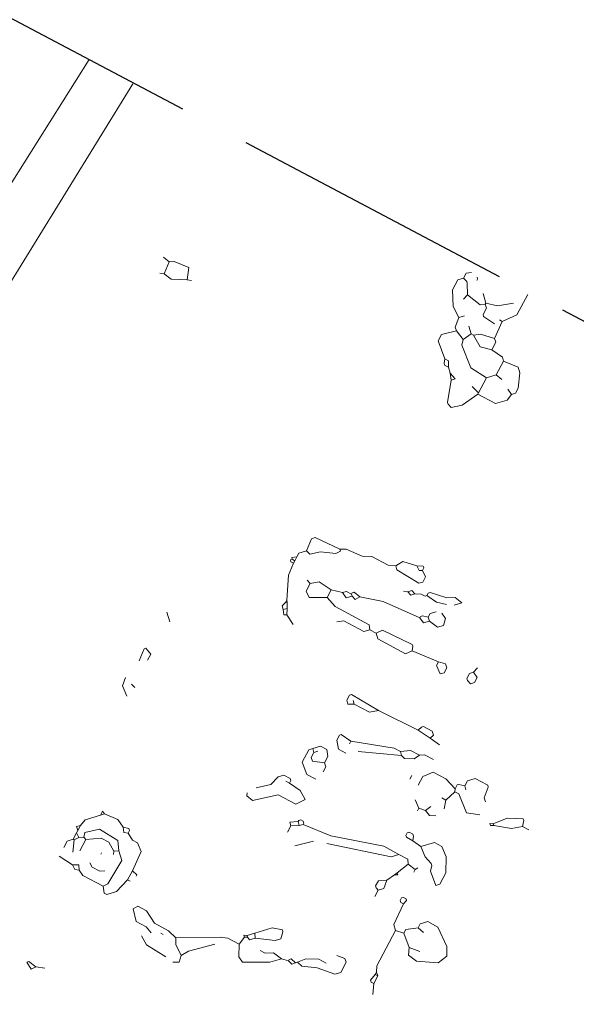
# Model space of a CAD drawing. Extents: x 8587226.8 to 8587313.9, y 4529519.4 to 4529610.7.
# Drawn here: x 8587260.7 to 8587263, y 4529544 to 4529548.1 of the extents above; entities that cross this region are included whole.
import ezdxf

# ---------------------------------------------------------------- set-up
doc = ezdxf.new("R2010")
doc.units = 0
doc.header["$MEASUREMENT"] = 0
doc.linetypes.add('ACAD_ISO02W100', pattern=[15, 12, -3])
doc.linetypes.add('B', pattern=[0])
doc.layers.add('kvadrat', color=94, linetype='ACAD_ISO02W100')
doc.layers.add('Lines', color=7, linetype='Continuous', lineweight=13)

msp = doc.modelspace()

# ---------------------------------------------------------------- linework, layer by layer
at = {"layer": 'kvadrat', "ltscale": 0.1}
msp.add_lwpolyline([(8587271.4326, 4529537.9186), (8587273.3033, 4529541.4542), (8587262.6966, 4529547.0663), (8587259.161, 4529548.937), (8587257.2902, 4529545.4014)], close=True, dxfattribs=at)
at = {"layer": 'Lines', "color": 251, "linetype": 'B'}
msp.add_line((8587258.8585, 4529544.615), (8587260.9786, 4529547.9753), dxfattribs=at)
at = {"layer": 'Lines', "color": 251}
for p, q in [((8587259.058, 4529544.466), (8587261.1617, 4529547.8739)), ((8587261.8886, 4529545.9183), (8587261.9087, 4529545.9687)), ((8587261.9249, 4529545.9736), (8587261.9087, 4529545.9687)), ((8587262.028, 4529545.9253), (8587261.9249, 4529545.9736)), ((8587262.0548, 4529545.9246), (8587262.028, 4529545.9253)), ((8587262.0305, 4529545.9172), (8587262.028, 4529545.9253)), ((8587261.8477, 4529545.8927), (8587261.8263, 4529545.8906)), ((8587261.8287, 4529545.8825), (8587261.8263, 4529545.8906)), ((8587261.8477, 4529545.8927), (8587261.8393, 4529545.8768)), ((8587261.8562, 4529545.9085), (8587261.8477, 4529545.8927)), ((8587261.8886, 4529545.9183), (8587261.8562, 4529545.9085)), ((8587261.9016, 4529545.9046), (8587261.8886, 4529545.9183)), ((8587261.9474, 4529545.9141), (8587261.9016, 4529545.9046)), ((8587262.0115, 4529545.907), (8587261.9474, 4529545.9141)), ((8587262.0305, 4529545.9172), (8587262.0115, 4529545.907)), ((8587262.121, 4529545.8961), (8587262.0548, 4529545.9246)), ((8587262.1611, 4529545.895), (8587262.121, 4529545.8961)), ((8587262.2297, 4529545.8583), (8587262.1611, 4529545.895)), ((8587261.8135, 4529545.8159), (8587261.8336, 4529545.8663)), ((8587261.8287, 4529545.8825), (8587261.8206, 4529545.88)), ((8587261.8231, 4529545.8719), (8587261.8206, 4529545.88)), ((8587261.8336, 4529545.8663), (8587261.8231, 4529545.8719)), ((8587261.8393, 4529545.8768), (8587261.8287, 4529545.8825)), ((8587261.8393, 4529545.8768), (8587261.8336, 4529545.8663)), ((8587262.2618, 4529545.8548), (8587262.2297, 4529545.8583)), ((8587262.2917, 4529545.8727), (8587262.2618, 4529545.8548)), ((8587262.2667, 4529545.8386), (8587262.2618, 4529545.8548)), ((8587262.3502, 4529545.8551), (8587262.2917, 4529545.8727)), ((8587262.3604, 4529545.8361), (8587262.3502, 4529545.8551)), ((8587262.3769, 4529545.8544), (8587262.3502, 4529545.8551)), ((8587262.3794, 4529545.8463), (8587262.3737, 4529545.8357)), ((8587262.3794, 4529545.8463), (8587262.3769, 4529545.8544)), ((8587261.8054, 4529545.7117), (8587261.8135, 4529545.8159)), ((8587262.3589, 4529545.7826), (8587262.2667, 4529545.8386)), ((8587262.3737, 4529545.8357), (8587262.3604, 4529545.8361)), ((8587262.3864, 4529545.8086), (8587262.3737, 4529545.8357)), ((8587262.3864, 4529545.8086), (8587262.3751, 4529545.7875)), ((8587261.9037, 4529545.7814), (8587261.8868, 4529545.7497)), ((8587261.9037, 4529545.7814), (8587261.8906, 4529545.7951)), ((8587261.9413, 4529545.7884), (8587261.9037, 4529545.7814)), ((8587261.9913, 4529545.7549), (8587261.9413, 4529545.7884)), ((8587262.3751, 4529545.7875), (8587262.3589, 4529545.7826)), ((8587261.8994, 4529545.7226), (8587261.8868, 4529545.7497)), ((8587261.9744, 4529545.7232), (8587261.8994, 4529545.7226)), ((8587261.9913, 4529545.7549), (8587261.9744, 4529545.7232)), ((8587262.0082, 4529545.6848), (8587261.9744, 4529545.7232)), ((8587262.0392, 4529545.7429), (8587261.9913, 4529545.7549)), ((8587262.0554, 4529545.7479), (8587262.0392, 4529545.7429)), ((8587262.0547, 4529545.7211), (8587262.0392, 4529545.7429)), ((8587262.079, 4529545.7285), (8587262.0547, 4529545.7211)), ((8587262.0765, 4529545.7366), (8587262.0554, 4529545.7479)), ((8587262.0793, 4529545.7419), (8587262.0765, 4529545.7366)), ((8587262.079, 4529545.7285), (8587262.0765, 4529545.7366)), ((8587262.092, 4529545.7147), (8587262.079, 4529545.7285)), ((8587262.0874, 4529545.7443), (8587262.0793, 4529545.7419)), ((8587262.111, 4529545.7249), (8587262.0874, 4529545.7443)), ((8587262.111, 4529545.7249), (8587262.092, 4529545.7147)), ((8587262.2096, 4529545.7062), (8587262.111, 4529545.7249)), ((8587262.3124, 4529545.7463), (8587262.2938, 4529545.7495)), ((8587262.3286, 4529545.7513), (8587262.3124, 4529545.7463)), ((8587262.3255, 4529545.7326), (8587262.3124, 4529545.7463)), ((8587262.3417, 4529545.7375), (8587262.3255, 4529545.7326)), ((8587262.3417, 4529545.7375), (8587262.3286, 4529545.7513)), ((8587262.3684, 4529545.7368), (8587262.3417, 4529545.7375)), ((8587262.3843, 4529545.7283), (8587262.3684, 4529545.7368)), ((8587262.3843, 4529545.7283), (8587262.3684, 4529545.7368)), ((8587262.3924, 4529545.7308), (8587262.3843, 4529545.7283)), ((8587262.398, 4529545.7414), (8587262.3924, 4529545.7308)), ((8587262.4318, 4529545.703), (8587262.3924, 4529545.7308)), ((8587262.4061, 4529545.7438), (8587262.398, 4529545.7414)), ((8587262.4751, 4529545.7206), (8587262.4061, 4529545.7438)), ((8587262.51, 4529545.7223), (8587262.4751, 4529545.7206)), ((8587262.5388, 4529545.7001), (8587262.51, 4529545.7223)), ((8587261.7998, 4529545.7011), (8587261.786, 4529545.6881)), ((8587261.7909, 4529545.6719), (8587261.786, 4529545.6881)), ((8587261.8054, 4529545.7117), (8587261.7998, 4529545.7011)), ((8587261.8079, 4529545.7036), (8587261.7998, 4529545.7011)), ((8587261.8079, 4529545.7036), (8587261.8054, 4529545.7117)), ((8587261.8071, 4529545.6768), (8587261.8079, 4529545.7036)), ((8587262.1508, 4529545.6087), (8587262.0082, 4529545.6848)), ((8587262.3631, 4529545.6379), (8587262.2096, 4529545.7062)), ((8587262.4744, 4529545.6938), (8587262.4318, 4529545.703)), ((8587262.5388, 4529545.7001), (8587262.5064, 4529545.6903)), ((8587261.8071, 4529545.6768), (8587261.7909, 4529545.6719)), ((8587261.793, 4529545.6504), (8587261.7909, 4529545.6719)), ((8587261.8064, 4529545.6501), (8587261.793, 4529545.6504)), ((8587261.8064, 4529545.6501), (8587261.8071, 4529545.6768)), ((8587261.8321, 4529545.6092), (8587261.8064, 4529545.6501)), ((8587262.3659, 4529545.6431), (8587262.3631, 4529545.6379)), ((8587262.3786, 4529545.616), (8587262.3631, 4529545.6379)), ((8587262.374, 4529545.6456), (8587262.3659, 4529545.6431)), ((8587262.398, 4529545.6396), (8587262.374, 4529545.6456)), ((8587262.4064, 4529545.6554), (8587262.398, 4529545.6396)), ((8587262.4029, 4529545.6234), (8587262.398, 4529545.6396)), ((8587262.4307, 4529545.6628), (8587262.4064, 4529545.6554)), ((8587262.4701, 4529545.635), (8587262.4547, 4529545.6568)), ((8587262.0441, 4529545.625), (8587262.0145, 4529545.6204)), ((8587262.1286, 4529545.5799), (8587262.0441, 4529545.625)), ((8587262.1529, 4529545.5873), (8587262.1508, 4529545.6087)), ((8587262.4029, 4529545.6234), (8587262.3786, 4529545.616)), ((8587262.437, 4529545.5984), (8587262.4029, 4529545.6234)), ((8587262.4613, 4529545.6058), (8587262.437, 4529545.5984)), ((8587262.4613, 4529545.6058), (8587262.4701, 4529545.635)), ((8587262.1529, 4529545.5873), (8587262.1286, 4529545.5799)), ((8587262.1793, 4529545.5732), (8587262.1529, 4529545.5873)), ((8587262.2064, 4529545.5858), (8587262.1793, 4529545.5732)), ((8587262.1867, 4529545.5489), (8587262.1793, 4529545.5732)), ((8587262.3307, 4529545.5263), (8587262.2064, 4529545.5858)), ((8587262.3028, 4529545.4868), (8587262.1867, 4529545.5489)), ((8587262.3299, 4529545.4995), (8587262.3331, 4529545.5182)), ((8587262.3331, 4529545.5182), (8587262.3307, 4529545.5263)), ((8587262.3299, 4529545.4995), (8587262.3028, 4529545.4868)), ((8587262.4412, 4529545.4537), (8587262.3299, 4529545.4995)), ((8587262.4412, 4529545.4537), (8587262.4327, 4529545.4378)), ((8587262.4478, 4529545.4026), (8587262.4327, 4529545.4378)), ((8587262.4704, 4529545.4449), (8587262.4412, 4529545.4537)), ((8587262.4753, 4529545.4287), (8587262.4704, 4529545.4449)), ((8587262.464, 4529545.4075), (8587262.4478, 4529545.4026)), ((8587262.4753, 4529545.4287), (8587262.464, 4529545.4075)), ((8587262.5711, 4529545.4047), (8587262.5598, 4529545.3836)), ((8587262.5873, 4529545.4096), (8587262.5711, 4529545.4047)), ((8587262.6038, 4529545.4279), (8587262.5873, 4529545.4096)), ((8587262.6028, 4529545.3878), (8587262.5873, 4529545.4096)), ((8587262.5623, 4529545.3755), (8587262.5598, 4529545.3836)), ((8587262.5753, 4529545.3617), (8587262.5623, 4529545.3755)), ((8587262.5915, 4529545.3666), (8587262.5753, 4529545.3617)), ((8587262.6028, 4529545.3878), (8587262.5915, 4529545.3666)), ((8587262.0679, 4529545.3137), (8587262.0566, 4529545.2926)), ((8587262.076, 4529545.3162), (8587262.0679, 4529545.3137)), ((8587262.1893, 4529545.2489), (8587262.076, 4529545.3162)), ((8587262.0615, 4529545.2764), (8587262.0566, 4529545.2926)), ((8587262.0883, 4529545.2757), (8587262.0615, 4529545.2764)), ((8587262.0883, 4529545.2757), (8587262.0834, 4529545.2919)), ((8587262.1517, 4529545.2418), (8587262.0883, 4529545.2757)), ((8587262.1893, 4529545.2489), (8587262.1517, 4529545.2418)), ((8587262.3558, 4529545.1668), (8587262.1893, 4529545.2489)), ((8587262.0259, 4529545.1461), (8587262.0146, 4529545.125)), ((8587262.034, 4529545.1486), (8587262.0259, 4529545.1461)), ((8587262.0734, 4529545.1208), (8587262.034, 4529545.1486)), ((8587262.3696, 4529545.1798), (8587262.3558, 4529545.1668)), ((8587262.4058, 4529545.1333), (8587262.3558, 4529545.1668)), ((8587262.3777, 4529545.1822), (8587262.3696, 4529545.1798)), ((8587262.4146, 4529545.1625), (8587262.3777, 4529545.1822)), ((8587262.4196, 4529545.1463), (8587262.4058, 4529545.1333)), ((8587262.4196, 4529545.1463), (8587262.4146, 4529545.1625)), ((8587262.0217, 4529545.0873), (8587262.0146, 4529545.125)), ((8587262.0734, 4529545.1208), (8587262.0678, 4529545.1102)), ((8587262.2548, 4529545.0918), (8587262.0734, 4529545.1208)), ((8587262.4453, 4529545.1054), (8587262.4058, 4529545.1333)), ((8587261.8984, 4529545.0853), (8587261.8702, 4529545.0325)), ((8587261.9146, 4529545.0902), (8587261.8984, 4529545.0853)), ((8587261.9195, 4529545.074), (8587261.9083, 4529545.0529)), ((8587261.947, 4529545.1), (8587261.9146, 4529545.0902)), ((8587261.9195, 4529545.074), (8587261.9146, 4529545.0902)), ((8587261.9357, 4529545.0789), (8587261.9195, 4529545.074)), ((8587261.9734, 4529545.0859), (8587261.947, 4529545.1)), ((8587261.978, 4529545.0564), (8587261.9734, 4529545.0859)), ((8587262.0533, 4529545.0704), (8587262.0217, 4529545.0873)), ((8587262.2861, 4529545.0615), (8587262.1044, 4529545.0771)), ((8587262.2812, 4529545.0777), (8587262.2548, 4529545.0918)), ((8587262.3241, 4529545.0819), (8587262.2812, 4529545.0777)), ((8587262.2861, 4529545.0615), (8587262.2812, 4529545.0777)), ((8587262.2991, 4529545.0478), (8587262.2861, 4529545.0615)), ((8587262.3611, 4529545.0622), (8587262.3241, 4529545.0819)), ((8587262.3611, 4529545.0622), (8587262.3392, 4529545.0467)), ((8587262.3826, 4529545.0643), (8587262.3611, 4529545.0622)), ((8587262.4195, 4529545.0445), (8587262.3826, 4529545.0643)), ((8587261.8903, 4529544.981), (8587261.8702, 4529545.0325)), ((8587261.9132, 4529545.0367), (8587261.9083, 4529545.0529)), ((8587261.9639, 4529545.03), (8587261.9132, 4529545.0367)), ((8587261.978, 4529545.0564), (8587261.9639, 4529545.03)), ((8587261.9688, 4529545.0138), (8587261.9639, 4529545.03)), ((8587262.3392, 4529545.0467), (8587262.2991, 4529545.0478)), ((8587261.7938, 4529544.9783), (8587261.7695, 4529544.9709)), ((8587261.8202, 4529544.9642), (8587261.7938, 4529544.9783)), ((8587261.9272, 4529544.9613), (8587261.8903, 4529544.981)), ((8587261.9688, 4529545.0138), (8587261.9575, 4529544.9926)), ((8587262.3294, 4529544.9773), (8587262.3209, 4529544.9615)), ((8587262.4181, 4529544.991), (8587262.3748, 4529544.9734)), ((8587262.4709, 4529544.9628), (8587262.4181, 4529544.991)), ((8587261.7392, 4529544.9396), (8587261.6772, 4529544.9252)), ((8587261.7695, 4529544.9709), (8587261.7392, 4529544.9396)), ((8587261.817, 4529544.9455), (8587261.8012, 4529544.954)), ((8587261.8227, 4529544.9561), (8587261.817, 4529544.9455)), ((8587261.8617, 4529544.9149), (8587261.817, 4529544.9455)), ((8587261.8227, 4529544.9561), (8587261.8202, 4529544.9642)), ((8587262.3748, 4529544.9734), (8587262.355, 4529544.9365)), ((8587262.51, 4529544.9216), (8587262.4709, 4529544.9628)), ((8587262.5184, 4529544.9375), (8587262.51, 4529544.9216)), ((8587262.5265, 4529544.9399), (8587262.5184, 4529544.9375)), ((8587262.5505, 4529544.9339), (8587262.5265, 4529544.9399)), ((8587262.5617, 4529544.955), (8587262.5505, 4529544.9339)), ((8587262.5941, 4529544.9649), (8587262.5617, 4529544.955)), ((8587262.6469, 4529544.9367), (8587262.5941, 4529544.9649)), ((8587262.6494, 4529544.9286), (8587262.6469, 4529544.9367)), ((8587261.6388, 4529544.8914), (8587261.6392, 4529544.9048)), ((8587261.7702, 4529544.8959), (8587261.6624, 4529544.872)), ((8587261.8441, 4529544.8564), (8587261.7702, 4529544.8959)), ((8587261.8821, 4529544.8768), (8587261.8617, 4529544.9149)), ((8587262.5096, 4529544.9082), (8587262.4712, 4529544.8745)), ((8587262.5096, 4529544.9082), (8587262.51, 4529544.9216)), ((8587262.5254, 4529544.8998), (8587262.5096, 4529544.9082)), ((8587262.5581, 4529544.8212), (8587262.5254, 4529544.8998)), ((8587262.5554, 4529544.9177), (8587262.5505, 4529544.9339)), ((8587262.6321, 4529544.8835), (8587262.6494, 4529544.9286)), ((8587261.6624, 4529544.872), (8587261.6388, 4529544.8914)), ((8587261.8821, 4529544.8768), (8587261.8441, 4529544.8564)), ((8587262.3578, 4529544.84), (8587262.3427, 4529544.8752)), ((8587262.4712, 4529544.8745), (8587262.4554, 4529544.8829)), ((8587262.4648, 4529544.8371), (8587262.4712, 4529544.8745)), ((8587262.637, 4529544.8673), (8587262.6321, 4529544.8835)), ((8587262.3578, 4529544.84), (8587262.3522, 4529544.8294)), ((8587262.387, 4529544.8312), (8587262.3578, 4529544.84)), ((8587262.4089, 4529544.8467), (8587262.387, 4529544.8312)), ((8587262.4025, 4529544.8093), (8587262.387, 4529544.8312)), ((8587262.6141, 4529544.8117), (8587262.5581, 4529544.8212)), ((8587261.8529, 4529544.7839), (8587261.818, 4529544.7821)), ((8587261.8229, 4529544.7659), (8587261.818, 4529544.7821)), ((8587261.8557, 4529544.7892), (8587261.8529, 4529544.7839)), ((8587261.8578, 4529544.7677), (8587261.8529, 4529544.7839)), ((8587261.8638, 4529544.7916), (8587261.8557, 4529544.7892)), ((8587261.874, 4529544.7726), (8587261.8578, 4529544.7677)), ((8587261.8744, 4529544.786), (8587261.8638, 4529544.7916)), ((8587261.8768, 4529544.7779), (8587261.874, 4529544.7726)), ((8587261.9905, 4529544.724), (8587261.874, 4529544.7726)), ((8587261.8768, 4529544.7779), (8587261.8744, 4529544.786)), ((8587262.4293, 4529544.8086), (8587262.4025, 4529544.8093)), ((8587262.6585, 4529544.7677), (8587262.656, 4529544.7758)), ((8587262.6694, 4529544.7754), (8587262.656, 4529544.7758)), ((8587262.7289, 4529544.7979), (8587262.6694, 4529544.7754)), ((8587262.6719, 4529544.7673), (8587262.6694, 4529544.7754)), ((8587262.7958, 4529544.7961), (8587262.7289, 4529544.7979)), ((8587262.7923, 4529544.7641), (8587262.7983, 4529544.788)), ((8587262.7983, 4529544.788), (8587262.7958, 4529544.7961)), ((8587261.8229, 4529544.7659), (8587261.8088, 4529544.7395)), ((8587261.8578, 4529544.7677), (8587261.8229, 4529544.7659)), ((8587262.3095, 4529544.7369), (8587262.3039, 4529544.7263)), ((8587262.3176, 4529544.7393), (8587262.3095, 4529544.7369)), ((8587262.3335, 4529544.7309), (8587262.3176, 4529544.7393)), ((8587262.3359, 4529544.7228), (8587262.3335, 4529544.7309)), ((8587262.6719, 4529544.7673), (8587262.6585, 4529544.7677)), ((8587262.7465, 4529544.7546), (8587262.6719, 4529544.7673)), ((8587262.7923, 4529544.7641), (8587262.7465, 4529544.7546)), ((8587262.8187, 4529544.75), (8587262.7923, 4529544.7641)), ((8587261.9176, 4529544.7018), (8587261.8394, 4529544.6825)), ((8587262.2426, 4529544.6369), (8587261.9736, 4529544.6923)), ((8587262.2116, 4529544.6806), (8587261.9905, 4529544.724)), ((8587262.3063, 4529544.7182), (8587262.3039, 4529544.7263)), ((8587262.3328, 4529544.7041), (8587262.3063, 4529544.7182)), ((8587262.3328, 4529544.7041), (8587262.3359, 4529544.7228)), ((8587262.3669, 4529544.6791), (8587262.3328, 4529544.7041)), ((8587262.4236, 4529544.6963), (8587262.3669, 4529544.6791)), ((8587262.4553, 4529544.6794), (8587262.4236, 4529544.6963)), ((8587262.275, 4529544.6467), (8587262.2116, 4529544.6806)), ((8587262.275, 4529544.6467), (8587262.2426, 4529544.6369)), ((8587262.3119, 4529544.627), (8587262.275, 4529544.6467)), ((8587262.3845, 4529544.6358), (8587262.3669, 4529544.6791)), ((8587262.4729, 4529544.6361), (8587262.4553, 4529544.6794)), ((8587262.314, 4529544.6055), (8587262.2676, 4529544.5693)), ((8587262.314, 4529544.6055), (8587262.3119, 4529544.627)), ((8587262.3429, 4529544.5833), (8587262.314, 4529544.6055)), ((8587262.4105, 4529544.6083), (8587262.3845, 4529544.6358)), ((8587262.413, 4529544.6002), (8587262.4105, 4529544.6083)), ((8587262.4711, 4529544.5692), (8587262.4729, 4529544.6361)), ((8587262.2676, 4529544.5693), (8587262.2566, 4529544.5615)), ((8587262.27, 4529544.5612), (8587262.2676, 4529544.5693)), ((8587262.3429, 4529544.5833), (8587262.3373, 4529544.5728)), ((8587262.3538, 4529544.5911), (8587262.3429, 4529544.5833)), ((8587262.407, 4529544.5763), (8587262.413, 4529544.6002)), ((8587262.4295, 4529544.5167), (8587262.407, 4529544.5763)), ((8587262.4711, 4529544.5692), (8587262.4457, 4529544.5217)), ((8587262.189, 4529544.5366), (8587262.1777, 4529544.5154)), ((8587262.2239, 4529544.5383), (8587262.189, 4529544.5366)), ((8587262.2122, 4529544.5038), (8587262.2239, 4529544.5383)), ((8587262.2566, 4529544.5615), (8587262.2239, 4529544.5383)), ((8587262.27, 4529544.5612), (8587262.2566, 4529544.5615)), ((8587262.1879, 4529544.4964), (8587262.1738, 4529544.47)), ((8587262.1802, 4529544.5073), (8587262.1777, 4529544.5154)), ((8587262.1879, 4529544.4964), (8587262.1802, 4529544.5073)), ((8587262.2122, 4529544.5038), (8587262.1879, 4529544.4964)), ((8587262.4457, 4529544.5217), (8587262.4295, 4529544.5167)), ((8587262.2862, 4529544.4643), (8587262.2805, 4529544.4538)), ((8587262.283, 4529544.4457), (8587262.2805, 4529544.4538)), ((8587262.2936, 4529544.44), (8587262.283, 4529544.4457)), ((8587262.2943, 4529544.4668), (8587262.2862, 4529544.4643)), ((8587262.3073, 4529544.4531), (8587262.2936, 4529544.44)), ((8587262.3048, 4529544.4612), (8587262.2943, 4529544.4668)), ((8587262.3073, 4529544.4531), (8587262.3048, 4529544.4612)), ((8587261.182, 4529544.4296), (8587261.1629, 4529544.4194)), ((8587261.1749, 4529544.3655), (8587261.1629, 4529544.4194)), ((8587261.2189, 4529544.4099), (8587261.182, 4529544.4296)), ((8587261.2523, 4529544.3581), (8587261.2189, 4529544.4099)), ((8587262.2537, 4529544.3527), (8587262.2936, 4529544.44)), ((8587261.2171, 4529544.343), (8587261.1749, 4529544.3655)), ((8587261.3104, 4529544.3271), (8587261.2523, 4529544.3581)), ((8587262.396, 4529544.365), (8587262.3636, 4529544.3552)), ((8587262.4382, 4529544.3424), (8587262.396, 4529544.365)), ((8587261.2379, 4529544.3183), (8587261.2171, 4529544.343)), ((8587261.2886, 4529544.3116), (8587261.278, 4529544.3173)), ((8587261.3418, 4529544.2968), (8587261.3104, 4529544.3271)), ((8587261.6717, 4529544.3174), (8587261.6393, 4529544.3076)), ((8587261.7446, 4529544.3396), (8587261.6717, 4529544.3174)), ((8587261.6738, 4529544.296), (8587261.6717, 4529544.3174)), ((8587261.7872, 4529544.3304), (8587261.7446, 4529544.3396)), ((8587261.7808, 4529544.2931), (8587261.7896, 4529544.3223)), ((8587261.7896, 4529544.3223), (8587261.7872, 4529544.3304)), ((8587262.2611, 4529544.3284), (8587262.1822, 4529544.1806)), ((8587262.2611, 4529544.3284), (8587262.2537, 4529544.3527)), ((8587262.2956, 4529544.3168), (8587262.2611, 4529544.3284)), ((8587262.3041, 4529544.3326), (8587262.2956, 4529544.3168)), ((8587262.3181, 4529544.2573), (8587262.2956, 4529544.3168)), ((8587262.3551, 4529544.3393), (8587262.3041, 4529544.3326)), ((8587262.3636, 4529544.3552), (8587262.3551, 4529544.3393)), ((8587262.3787, 4529544.3199), (8587262.3551, 4529544.3393)), ((8587262.4762, 4529544.2611), (8587262.4382, 4529544.3424)), ((8587261.2178, 4529544.268), (8587261.1974, 4529544.306)), ((8587261.341, 4529544.27), (8587261.3418, 4529544.2968)), ((8587261.5266, 4529544.2999), (8587261.3418, 4529544.2968)), ((8587261.5586, 4529544.2964), (8587261.5266, 4529544.2999)), ((8587261.6062, 4529544.271), (8587261.5586, 4529544.2964)), ((8587261.6284, 4529544.2998), (8587261.6062, 4529544.271)), ((8587261.6284, 4529544.2998), (8587261.6259, 4529544.3079)), ((8587261.6393, 4529544.3076), (8587261.6259, 4529544.3079)), ((8587261.6417, 4529544.2995), (8587261.6284, 4529544.2998)), ((8587261.6417, 4529544.2995), (8587261.6393, 4529544.3076)), ((8587261.6495, 4529544.2886), (8587261.6417, 4529544.2995)), ((8587261.6738, 4529544.296), (8587261.6495, 4529544.2886)), ((8587261.7565, 4529544.2857), (8587261.6738, 4529544.296)), ((8587261.7808, 4529544.2931), (8587261.7565, 4529544.2857)), ((8587261.2995, 4529544.2176), (8587261.2178, 4529544.268)), ((8587261.3639, 4529544.2239), (8587261.341, 4529544.27)), ((8587261.3938, 4529544.2419), (8587261.3639, 4529544.2239)), ((8587261.5044, 4529544.271), (8587261.3938, 4529544.2419)), ((8587261.6047, 4529544.2175), (8587261.6062, 4529544.271)), ((8587261.715, 4529544.2333), (8587261.6938, 4529544.2445)), ((8587261.7498, 4529544.235), (8587261.715, 4529544.2333)), ((8587261.784, 4529544.21), (8587261.7498, 4529544.235)), ((8587262.3146, 4529544.2252), (8587262.3181, 4529544.2573)), ((8587262.3632, 4529544.24), (8587262.3181, 4529544.2573)), ((8587262.4751, 4529544.221), (8587262.4762, 4529544.2611)), ((8587261.3551, 4529544.1947), (8587261.3283, 4529544.1954)), ((8587261.3551, 4529544.1947), (8587261.3639, 4529544.2239)), ((8587261.6202, 4529544.1956), (8587261.6047, 4529544.2175)), ((8587261.7354, 4529544.1952), (8587261.6202, 4529544.1956)), ((8587261.784, 4529544.21), (8587261.7354, 4529544.1952)), ((8587261.8132, 4529544.2012), (8587261.784, 4529544.21)), ((8587261.816, 4529544.2065), (8587261.8132, 4529544.2012)), ((8587261.8262, 4529544.1874), (8587261.8132, 4529544.2012)), ((8587261.8241, 4529544.2089), (8587261.816, 4529544.2065)), ((8587261.8424, 4529544.1924), (8587261.8241, 4529544.2089)), ((8587261.8505, 4529544.1948), (8587261.8424, 4529544.1924)), ((8587261.8857, 4529544.2099), (8587261.8505, 4529544.1948)), ((8587261.8688, 4529544.1783), (8587261.8505, 4529544.1948)), ((8587261.9392, 4529544.2085), (8587261.8857, 4529544.2099)), ((8587261.9709, 4529544.1916), (8587261.9392, 4529544.2085)), ((8587262.0491, 4529544.2109), (8587262.0146, 4529544.2226)), ((8587262.054, 4529544.1947), (8587262.0315, 4529544.1525)), ((8587262.054, 4529544.1947), (8587262.0491, 4529544.2109)), ((8587262.3487, 4529544.2002), (8587262.3146, 4529544.2252)), ((8587262.4396, 4529544.1924), (8587262.3487, 4529544.2002)), ((8587262.4751, 4529544.221), (8587262.4396, 4529544.1924)), ((8587261.8424, 4529544.1924), (8587261.8262, 4529544.1874)), ((8587261.9329, 4529544.1712), (8587261.8688, 4529544.1783)), ((8587262.0072, 4529544.1451), (8587261.9329, 4529544.1712)), ((8587262.0315, 4529544.1525), (8587262.0072, 4529544.1451)), ((8587262.1815, 4529544.1538), (8587262.1758, 4529544.1433)), ((8587262.1815, 4529544.1538), (8587262.1822, 4529544.1806)), ((8587262.1864, 4529544.1376), (8587262.1815, 4529544.1538)), ((8587262.1758, 4529544.1433), (8587262.1564, 4529544.1197)), ((8587262.1589, 4529544.1116), (8587262.1564, 4529544.1197)), ((8587262.1695, 4529544.1059), (8587262.1589, 4529544.1116)), ((8587262.1864, 4529544.1376), (8587262.1695, 4529544.1059)), ((8587262.1864, 4529544.1376), (8587262.1758, 4529544.1433)), ((8587262.1656, 4529544.0605), (8587262.1695, 4529544.1059))]:
    msp.add_line(p, q, dxfattribs=at)
at = {"layer": 'Lines'}
for p, q in [((8587261.3131, 4529547.1281), (8587261.2895, 4529547.1475)), ((8587261.293, 4529547.0777), (8587261.3131, 4529547.1281)), ((8587261.3346, 4529547.1302), (8587261.3131, 4529547.1281)), ((8587261.3955, 4529547.1044), (8587261.3346, 4529547.1302)), ((8587261.293, 4529547.0777), (8587261.2743, 4529547.0809)), ((8587261.3888, 4529547.0537), (8587261.3955, 4529547.1044)), ((8587262.557, 4529547.0814), (8587262.5458, 4529547.0603)), ((8587262.5785, 4529547.0835), (8587262.557, 4529547.0814)), ((8587261.3219, 4529547.0555), (8587261.293, 4529547.0777)), ((8587261.3888, 4529547.0537), (8587261.3219, 4529547.0555)), ((8587261.4074, 4529547.0506), (8587261.3888, 4529547.0537)), ((8587262.5215, 4529547.0529), (8587262.4989, 4529547.0106)), ((8587262.5458, 4529547.0603), (8587262.5215, 4529547.0529)), ((8587262.5588, 4529547.0465), (8587262.5458, 4529547.0603)), ((8587262.5612, 4529547.0384), (8587262.5588, 4529547.0465)), ((8587262.5626, 4529546.9902), (8587262.5612, 4529547.0384)), ((8587262.6046, 4529547.056), (8587262.6017, 4529547.0507)), ((8587262.6046, 4529547.056), (8587262.6021, 4529547.0641)), ((8587262.5024, 4529546.9409), (8587262.4989, 4529547.0106)), ((8587262.5626, 4529546.9902), (8587262.5461, 4529546.9719)), ((8587262.6151, 4529546.9486), (8587262.5626, 4529546.9902)), ((8587262.6394, 4529546.956), (8587262.6271, 4529546.9965)), ((8587262.6394, 4529546.956), (8587262.6366, 4529546.9507)), ((8587262.6873, 4529546.944), (8587262.6394, 4529546.956)), ((8587262.8144, 4529546.9915), (8587262.7693, 4529546.907)), ((8587262.5253, 4529546.8948), (8587262.5024, 4529546.9409)), ((8587262.6366, 4529546.9507), (8587262.6151, 4529546.9486)), ((8587262.6415, 4529546.9345), (8587262.6274, 4529546.9081)), ((8587262.6415, 4529546.9345), (8587262.6366, 4529546.9507)), ((8587262.7545, 4529546.9556), (8587262.6873, 4529546.944)), ((8587262.5108, 4529546.855), (8587262.5253, 4529546.8948)), ((8587262.5496, 4529546.9022), (8587262.5253, 4529546.8948)), ((8587262.6298, 4529546.9), (8587262.6274, 4529546.9081)), ((8587262.6746, 4529546.8694), (8587262.6298, 4529546.9)), ((8587262.6756, 4529546.8078), (8587262.7069, 4529546.8792)), ((8587262.7069, 4529546.8792), (8587262.6964, 4529546.8849)), ((8587262.7693, 4529546.907), (8587262.7069, 4529546.8792)), ((8587262.5157, 4529546.8388), (8587262.4538, 4529546.8244)), ((8587262.5157, 4529546.8388), (8587262.5108, 4529546.855)), ((8587262.5442, 4529546.8032), (8587262.5157, 4529546.8388)), ((8587262.577, 4529546.8265), (8587262.5672, 4529546.8589)), ((8587262.4538, 4529546.8244), (8587262.4397, 4529546.798)), ((8587262.4671, 4529546.7223), (8587262.4397, 4529546.798)), ((8587262.5382, 4529546.7793), (8587262.5442, 4529546.8032)), ((8587262.577, 4529546.8265), (8587262.5442, 4529546.8032)), ((8587262.5876, 4529546.8208), (8587262.577, 4529546.8265)), ((8587262.6171, 4529546.8254), (8587262.5876, 4529546.8208)), ((8587262.6157, 4529546.7719), (8587262.5876, 4529546.8208)), ((8587262.6756, 4529546.8078), (8587262.6171, 4529546.8254)), ((8587262.6805, 4529546.7916), (8587262.6636, 4529546.7599)), ((8587262.6805, 4529546.7916), (8587262.6756, 4529546.8078)), ((8587262.5759, 4529546.6846), (8587262.5382, 4529546.7793)), ((8587262.6636, 4529546.7599), (8587262.6157, 4529546.7719)), ((8587262.7083, 4529546.7292), (8587262.6636, 4529546.7599)), ((8587262.4639, 4529546.7036), (8587262.4671, 4529546.7223)), ((8587262.4829, 4529546.7138), (8587262.4671, 4529546.7223)), ((8587262.4822, 4529546.6871), (8587262.4829, 4529546.7138)), ((8587262.7132, 4529546.713), (8587262.6822, 4529546.6549)), ((8587262.7132, 4529546.713), (8587262.7083, 4529546.7292)), ((8587262.7741, 4529546.6873), (8587262.7132, 4529546.713)), ((8587262.4664, 4529546.6955), (8587262.4639, 4529546.7036)), ((8587262.4822, 4529546.6871), (8587262.4664, 4529546.6955)), ((8587262.4896, 4529546.6628), (8587262.4822, 4529546.6871)), ((8587262.6417, 4529546.6426), (8587262.5759, 4529546.6846)), ((8587262.7815, 4529546.663), (8587262.7741, 4529546.6873)), ((8587262.4783, 4529546.5399), (8587262.4942, 4529546.6332)), ((8587262.4942, 4529546.6332), (8587262.4896, 4529546.6628)), ((8587262.5104, 4529546.6381), (8587262.4896, 4529546.6628)), ((8587262.5104, 4529546.6381), (8587262.4942, 4529546.6332)), ((8587262.6417, 4529546.6426), (8587262.6079, 4529546.5793)), ((8587262.6822, 4529546.6549), (8587262.6417, 4529546.6426)), ((8587262.7058, 4529546.6356), (8587262.6822, 4529546.6549)), ((8587262.7744, 4529546.5989), (8587262.7815, 4529546.663)), ((8587262.6079, 4529546.5793), (8587262.5818, 4529546.6068)), ((8587262.747, 4529546.5729), (8587262.7315, 4529546.5947)), ((8587262.7744, 4529546.5989), (8587262.7632, 4529546.5778)), ((8587262.6051, 4529546.574), (8587262.5395, 4529546.5275)), ((8587262.6079, 4529546.5793), (8587262.6051, 4529546.574)), ((8587262.679, 4529546.5345), (8587262.6051, 4529546.574)), ((8587262.7276, 4529546.5493), (8587262.679, 4529546.5345)), ((8587262.747, 4529546.5729), (8587262.7276, 4529546.5493)), ((8587262.7632, 4529546.5778), (8587262.747, 4529546.5729)), ((8587262.4807, 4529546.5318), (8587262.4783, 4529546.5399)), ((8587262.4938, 4529546.5181), (8587262.4807, 4529546.5318)), ((8587262.5395, 4529546.5275), (8587262.4938, 4529546.5181)), ((8587261.3156, 4529545.6204), (8587261.3033, 4529545.6609)), ((8587261.188, 4529545.4578), (8587261.2081, 4529545.5081)), ((8587261.2162, 4529545.5106), (8587261.2081, 4529545.5081)), ((8587261.237, 4529545.4859), (8587261.2162, 4529545.5106)), ((8587261.237, 4529545.4859), (8587261.2229, 4529545.4595)), ((8587261.1183, 4529545.3525), (8587261.1299, 4529545.387)), ((8587261.1359, 4529545.3092), (8587261.1183, 4529545.3525)), ((8587261.169, 4529545.3458), (8587261.156, 4529545.3595)), ((8587261.0346, 4529544.8272), (8587261.0261, 4529544.8114)), ((8587261.0423, 4529544.8163), (8587261.0261, 4529544.8114)), ((8587261.0423, 4529544.8163), (8587261.0346, 4529544.8272)), ((8587261.098, 4529544.7934), (8587261.0423, 4529544.8163)), ((8587260.9614, 4529544.7917), (8587260.942, 4529544.7681)), ((8587261.0261, 4529544.8114), (8587260.9614, 4529544.7917)), ((8587261.1212, 4529544.7606), (8587261.098, 4529544.7934)), ((8587260.9251, 4529544.7364), (8587260.911, 4529544.71)), ((8587260.9307, 4529544.747), (8587260.9251, 4529544.7364)), ((8587260.9353, 4529544.7174), (8587260.9251, 4529544.7364)), ((8587260.942, 4529544.7681), (8587260.9258, 4529544.7632)), ((8587260.9307, 4529544.747), (8587260.9258, 4529544.7632)), ((8587260.942, 4529544.7681), (8587260.9307, 4529544.747)), ((8587260.9567, 4529544.7195), (8587260.9599, 4529544.7382)), ((8587261.0219, 4529544.7526), (8587260.9599, 4529544.7382)), ((8587261.0983, 4529544.705), (8587261.0219, 4529544.7526)), ((8587261.1233, 4529544.7391), (8587261.1212, 4529544.7606)), ((8587261.1451, 4529544.7546), (8587261.1212, 4529544.7606)), ((8587261.142, 4529544.736), (8587261.1233, 4529544.7391)), ((8587261.1476, 4529544.7465), (8587261.142, 4529544.736)), ((8587261.1599, 4529544.706), (8587261.142, 4529544.736)), ((8587261.1476, 4529544.7465), (8587261.1451, 4529544.7546)), ((8587260.8867, 4529544.7026), (8587260.8726, 4529544.6762)), ((8587260.911, 4529544.71), (8587260.8867, 4529544.7026)), ((8587260.9095, 4529544.6565), (8587260.9162, 4529544.7072)), ((8587260.9162, 4529544.7072), (8587260.911, 4529544.71)), ((8587260.9353, 4529544.7174), (8587260.9162, 4529544.7072)), ((8587260.9567, 4529544.7195), (8587260.9353, 4529544.7174)), ((8587260.9645, 4529544.7086), (8587260.9391, 4529544.6611)), ((8587260.9645, 4529544.7086), (8587260.9567, 4529544.7195)), ((8587261.0289, 4529544.7149), (8587260.9645, 4529544.7086)), ((8587261.0606, 4529544.698), (8587261.0289, 4529544.7149)), ((8587261.081, 4529544.6599), (8587261.0606, 4529544.698)), ((8587261.1025, 4529544.662), (8587261.0983, 4529544.705)), ((8587261.181, 4529544.6948), (8587261.1599, 4529544.706)), ((8587261.1961, 4529544.6595), (8587261.181, 4529544.6948)), ((8587261.0299, 4529544.6533), (8587261.0271, 4529544.648)), ((8587261.0806, 4529544.6466), (8587261.081, 4529544.6599)), ((8587261.1025, 4529544.662), (8587261.081, 4529544.6599)), ((8587261.1148, 4529544.6215), (8587261.1025, 4529544.662)), ((8587261.1591, 4529544.5775), (8587261.1961, 4529544.6595)), ((8587260.9081, 4529544.603), (8587260.8528, 4529544.6393)), ((8587260.9908, 4529544.5927), (8587260.9806, 4529544.6117)), ((8587261.1148, 4529544.6215), (8587261.0559, 4529544.524)), ((8587260.9183, 4529544.584), (8587260.9081, 4529544.603)), ((8587260.9349, 4529544.6023), (8587260.9081, 4529544.603)), ((8587260.937, 4529544.5808), (8587260.9183, 4529544.584)), ((8587260.937, 4529544.5808), (8587260.9349, 4529544.6023)), ((8587260.9524, 4529544.5589), (8587260.937, 4529544.5808)), ((8587261.0225, 4529544.5758), (8587260.9908, 4529544.5927)), ((8587261.044, 4529544.5779), (8587261.0225, 4529544.5758)), ((8587261.1591, 4529544.5775), (8587261.1394, 4529544.5406)), ((8587261.1774, 4529544.561), (8587261.1591, 4529544.5775)), ((8587261.0369, 4529544.5138), (8587260.9524, 4529544.5589)), ((8587261.0559, 4529544.524), (8587261.0369, 4529544.5138)), ((8587261.1394, 4529544.5406), (8587261.0926, 4529544.4909)), ((8587261.15, 4529544.5349), (8587261.1394, 4529544.5406)), ((8587261.1774, 4529544.561), (8587261.1746, 4529544.5557)), ((8587261.0415, 4529544.4843), (8587261.0369, 4529544.5138)), ((8587261.0521, 4529544.4786), (8587261.0415, 4529544.4843)), ((8587261.0926, 4529544.4909), (8587261.0521, 4529544.4786)), ((8587260.7259, 4529544.1981), (8587260.7178, 4529544.1957)), ((8587260.7357, 4529544.1657), (8587260.7178, 4529544.1957)), ((8587260.7547, 4529544.1759), (8587260.7259, 4529544.1981)), ((8587260.7547, 4529544.1759), (8587260.7357, 4529544.1657)), ((8587260.7921, 4529544.1696), (8587260.7547, 4529544.1759))]:
    msp.add_line(p, q, dxfattribs=at)

doc.saveas('drawing.dxf')
